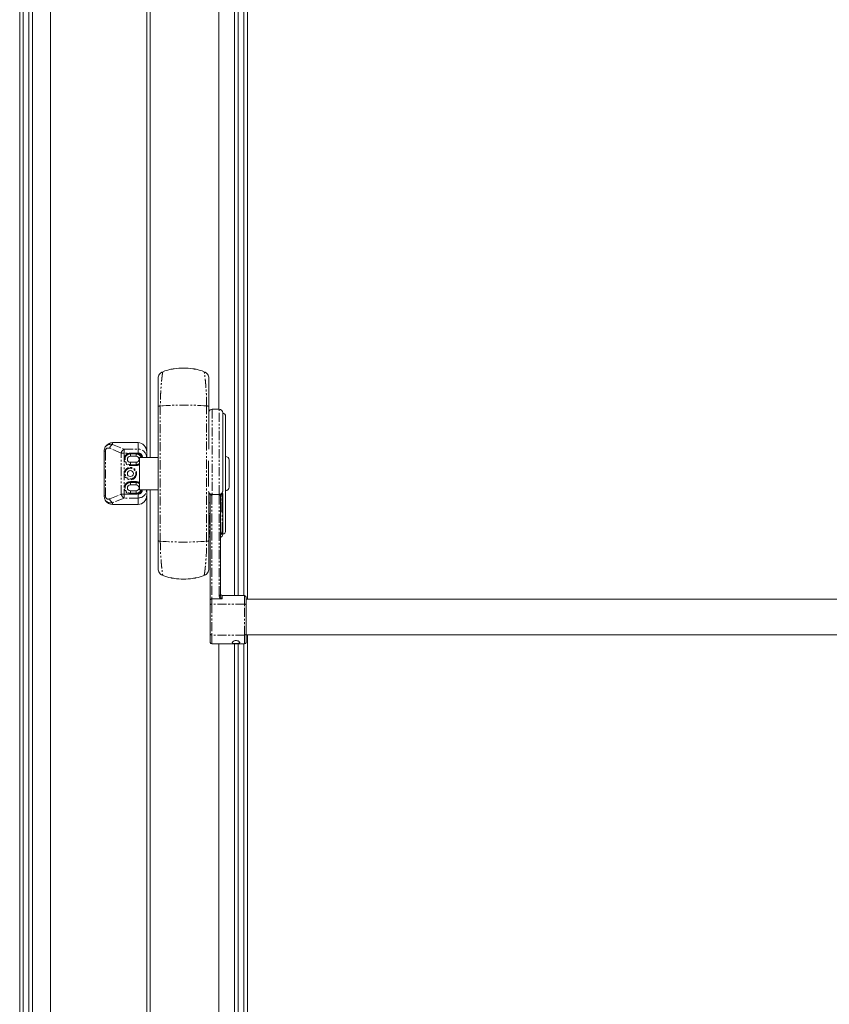
# Model space of a CAD drawing. Units: millimetres. Extents: x -389 to 3052, y -3327 to 1853.
# Drawn here: x -388 to 179, y -216 to 473 of the extents above; entities that cross this region are included whole.
import ezdxf

# ---------------------------------------------------------------- set-up
doc = ezdxf.new("R2010")
doc.units = ezdxf.units.MM
doc.linetypes.add('PHANTOM', pattern=[12.7, 6.35, -1.27, 1.27, -1.27, 1.27, -1.27])

msp = doc.modelspace()

# ---------------------------------------------------------------- linework, layer by layer
at = {"color": 7, "linetype": 'Continuous', "lineweight": 15}
for p, q in [((-387.75, -894.66), (-387.75, 1205.34)), ((-385.25, -894.66), (-385.25, 1205.34)), ((-381.25, -894.66), (-381.25, 1205.34)), ((-378.75, -894.66), (-378.75, 1205.34)), ((-366.25, -894.66), (-366.25, 1205.34)), ((-248.25, 200.34), (-248.25, 1205.34)), ((-237.25, 69.85), (-237.25, 1205.34)), ((-234.75, 69.85), (-234.75, 1205.34)), ((-230.75, 69.85), (-230.75, 1205.34)), ((-228.25, 67.35), (-228.25, 1205.34)), ((-298.75, 170.39), (-298.75, 903.59)), ((-296.25, 166.69), (-296.25, 903.59)), ((-287.58, 226.24), (-288.16, 226.41)), ((-257.83, 226.41), (-258.41, 226.24)), ((-248, 200.34), (-253, 200.34)), ((-245.5, 197.84), (-245.5, 143.29)), ((-243.5, 195.39), (-243.5, 115.29)), ((-322.75, 177.01), (-304.75, 177.01)), ((-328.52, 170.92), (-328.52, 139.75)), ((-310.19, 167.44), (-306.19, 167.44)), ((-303.83, 143.99), (-303.83, 166.69)), ((-290.75, 166.69), (-303.83, 166.69)), ((-298.75, 170.39), (-298.75, 166.69)), ((-306.19, 163.24), (-310.19, 163.24)), ((-255.5, 146.38), (-255.5, 164.3)), ((-241, 164.84), (-241, 145.84)), ((-310.19, 147.44), (-306.19, 147.44)), ((-306.19, 143.24), (-310.19, 143.24)), ((-290.75, 143.99), (-303.83, 143.99)), ((-298.75, 143.99), (-298.75, 140.28)), ((-298.75, -592.91), (-298.75, 140.28)), ((-296.25, -592.91), (-296.25, 143.99)), ((-254.2, 66.82), (-254.2, 140.49)), ((-247, 140.37), (-247, 69.69)), ((-245.8, 141.74), (-245.8, 129.29)), ((-245.5, 141.05), (-245.5, 115.1)), ((-304.75, 133.66), (-322.75, 133.66)), ((-255.25, 134.89), (-254.2, 134.89)), ((-254.2, 127.34), (-255.5, 127.34)), ((-254.2, 126.12), (-255, 126.12)), ((-247, 128.89), (-246.2, 128.89)), ((-246, 114.89), (-246, 114.89)), ((-245.5, 114.78), (-245.5, 112.84)), ((-288.16, 84.26), (-287.58, 84.43)), ((-258.41, 84.43), (-257.83, 84.26)), ((-230.2, 69.85), (-246, 69.85)), ((-254.2, 63.33), (-254.2, 66.82)), ((-254.2, 42.74), (-254.2, 63.33)), ((-246.82, 67.5), (-253.2, 67.5)), ((-229.2, 68.85), (-229.2, 63.33)), ((686.8, 67.35), (-229.2, 67.35)), ((-229.2, 63.33), (-229.2, 42.74)), ((-254.2, 36.99), (-254.2, 42.74)), ((-229.2, 42.74), (-229.2, 36.99)), ((-229.2, 42.35), (686.8, 42.35)), ((-228.25, -894.66), (-228.25, 42.35)), ((-253.2, 35.99), (-230.2, 35.99)), ((-248.25, -894.66), (-248.25, 35.99)), ((-237.25, -894.66), (-237.25, 35.99)), ((-234.75, -894.66), (-234.75, 35.99)), ((-230.75, -894.66), (-230.75, 35.99))]:
    msp.add_line(p, q, dxfattribs=at)
at = {"color": 7, "linetype": 'PHANTOM', "lineweight": 0}
for p, q in [((-253, 200.34), (-253, 140.75)), ((-248, 140.75), (-248, 200.34)), ((-316.59, 169.74), (-324.71, 173.02)), ((-322.75, 177.01), (-322.75, 175.74)), ((-322.75, 175.74), (-314.63, 172.46)), ((-314.63, 169.74), (-314.63, 172.46)), ((-314.63, 172.46), (-304.75, 172.46)), ((-304.75, 172.46), (-304.75, 177.01)), ((-304.75, 169.74), (-304.75, 172.46)), ((-328.52, 170.92), (-327.71, 170.92)), ((-327.71, 170.92), (-327.71, 139.75)), ((-316.59, 140.93), (-316.59, 169.74)), ((-316.59, 169.74), (-314.63, 169.74)), ((-314.63, 169.74), (-314.63, 140.93)), ((-304.75, 169.74), (-314.63, 169.74)), ((-310.19, 169.67), (-306.19, 169.67)), ((-310.19, 169.1), (-310.19, 169.67)), ((-306.19, 169.1), (-310.19, 169.1)), ((-310.19, 167.44), (-310.19, 169.1)), ((-306.19, 169.1), (-306.19, 169.67)), ((-306.19, 167.44), (-306.19, 169.1)), ((-310.19, 163.24), (-310.19, 161.57)), ((-310.19, 161), (-310.19, 161.57)), ((-310.19, 161.57), (-306.19, 161.57)), ((-306.19, 161), (-310.19, 161)), ((-306.19, 163.24), (-306.19, 161.57)), ((-306.19, 161), (-306.19, 161.57)), ((-310.19, 149.67), (-306.19, 149.67)), ((-310.19, 149.67), (-310.19, 149.1)), ((-306.19, 149.1), (-310.19, 149.1)), ((-310.19, 147.44), (-310.19, 149.1)), ((-306.19, 149.67), (-306.19, 149.1)), ((-306.19, 147.44), (-306.19, 149.1)), ((-328.52, 139.75), (-327.71, 139.75)), ((-324.71, 137.65), (-316.59, 140.93)), ((-314.63, 138.21), (-322.75, 134.93)), ((-316.59, 140.93), (-314.63, 140.93)), ((-314.63, 140.93), (-304.75, 140.93)), ((-314.63, 138.21), (-314.63, 140.93)), ((-304.75, 138.21), (-314.63, 138.21)), ((-310.19, 143.24), (-310.19, 141.57)), ((-310.19, 141.57), (-306.19, 141.57)), ((-310.19, 141.57), (-310.19, 141)), ((-306.19, 141), (-310.19, 141)), ((-306.19, 143.24), (-306.19, 141.57)), ((-306.19, 141.57), (-306.19, 141)), ((-304.75, 138.21), (-304.75, 140.93)), ((-304.75, 133.66), (-304.75, 138.21)), ((-253.2, 140.14), (-253.2, 67.5)), ((-253, 140.75), (-248, 140.75)), ((-253, 140.75), (-253, 140.13)), ((-248, 140.75), (-248, 140.13)), ((-248, 70.09), (-248, 140.13)), ((-246.2, 128.89), (-246.2, 141.04)), ((-322.75, 134.93), (-322.75, 133.66)), ((-254.2, 127.27), (-255.25, 127.27)), ((-255, 126.12), (-255, 114.84)), ((-246, 114.89), (-246, 128.95)), ((-246, 69.85), (-246, 67.67)), ((-230.2, 63.94), (-230.2, 69.85)), ((-253.2, 67.5), (-253.2, 63.94)), ((-253.2, 63.94), (-253.2, 42.26)), ((-230.2, 63.94), (-253.2, 63.94)), ((-230.2, 42.26), (-230.2, 63.94)), ((-230.2, 42.26), (-253.2, 42.26)), ((-253.2, 42.26), (-253.2, 35.99)), ((-230.2, 35.99), (-230.2, 42.26))]:
    msp.add_line(p, q, dxfattribs=at)
at = {"color": 7, "linetype": 'PHANTOM', "lineweight": 0, "flags": 128}
for points in [[(-248, 70.09), (-247.8, 70.08), (-247.61, 70.06), (-247.44, 70.02), (-247.29, 69.97), (-247.16, 69.91), (-247.07, 69.84), (-247.01, 69.77), (-247, 69.69)], [(-253.2, 63.94), (-253.39, 63.92), (-253.58, 63.89), (-253.75, 63.83), (-253.9, 63.76), (-254.03, 63.67), (-254.12, 63.56), (-254.18, 63.45), (-254.2, 63.33)], [(-230.2, 63.94), (-230, 63.92), (-229.81, 63.89), (-229.64, 63.83), (-229.49, 63.76), (-229.36, 63.67), (-229.27, 63.56), (-229.21, 63.45), (-229.2, 63.33)], [(-253.2, 42.26), (-253.39, 42.27), (-253.58, 42.3), (-253.75, 42.34), (-253.9, 42.4), (-254.03, 42.47), (-254.12, 42.56), (-254.18, 42.65), (-254.2, 42.74)], [(-229.2, 42.74), (-229.21, 42.65), (-229.27, 42.56), (-229.36, 42.47), (-229.49, 42.4), (-229.64, 42.34), (-229.81, 42.3), (-230, 42.27), (-230.2, 42.26)]]:
    msp.add_lwpolyline(points, dxfattribs=at)
at = {"color": 7, "linetype": 'PHANTOM', "lineweight": 0}
for radius in [4.33, 3.77]:
    msp.add_circle((-310.19, 155.34), radius, dxfattribs=at)
at = {"color": 7, "linetype": 'Continuous', "lineweight": 15}
msp.add_circle((-310.19, 155.34), 2.1, dxfattribs=at)
for centre, radius, start, end in [((-273, 187.95), 41.38, 102.48952, 110.51424), ((-273, 187.95), 41.38, 69.48576, 77.51048), ((-253, 197.84), 2.5, 90, 154.92162), ((-248, 197.84), 2.5, 360, 90), ((-246, 195.39), 2.5, 0, 78.46304), ((-310.19, 165.34), 2.1, 90, 270), ((-306.19, 165.34), 2.1, 270, 90), ((-243.5, 164.84), 2.5, 0, 90), ((-310.19, 145.34), 2.1, 90, 270), ((-306.19, 145.34), 2.1, 270, 90), ((-243.5, 145.84), 2.5, 270, 0), ((-246.2, 129.29), 0.4, 270, 0), ((-253, 112.84), 2.5, 204.637, 241.3146), ((-248, 112.84), 2.5, 293.57818, 360), ((-246, 115.29), 2.5, 281.53696, 360), ((-273, 122.72), 41.38, 249.48576, 257.51048), ((-273, 122.72), 41.38, 282.48952, 290.51424), ((-246, 70.85), 1, 180, 270), ((-230.2, 68.85), 1, 0, 90), ((-253.2, 36.99), 1, 180, 270), ((-230.2, 36.99), 1, 270, 0)]:
    msp.add_arc(centre, radius, start, end, dxfattribs=at)
at = {"color": 7, "linetype": 'PHANTOM', "lineweight": 0}
for centre, radius, start, end in [((-273, -24.19), 227.5, 85.90889, 94.09111), ((-320.82, 172.28), 3.96, 119.07881, 169.23308), ((-312.7, 169), 3.96, 119.07883, 169.23314), ((-310.19, 165.34), 4.33, 90, 270), ((-310.19, 165.34), 3.77, 90, 270), ((-306.19, 165.34), 4.33, 18.16048, 90), ((-306.19, 165.34), 3.77, 21.00813, 90), ((-306.19, 165.34), 3.77, 270, 308.70728), ((-306.19, 165.34), 4.33, 270, 302.93389), ((-310.19, 145.34), 4.33, 90, 270), ((-310.19, 145.34), 3.77, 90, 270), ((-306.19, 145.34), 4.33, 57.06611, 90), ((-306.19, 145.34), 3.77, 51.29272, 90), ((-312.7, 141.67), 3.96, 190.76686, 240.92117), ((-306.19, 145.34), 4.33, 270, 341.83952), ((-306.19, 145.34), 3.77, 270, 338.99187), ((-320.82, 138.39), 3.96, 190.76692, 240.92119), ((-255, 111.26), 3.58, 89.87292, 93.95111), ((-273, 334.86), 227.5, 265.90889, 274.09111)]:
    msp.add_arc(centre, radius, start, end, dxfattribs=at)
at = {"color": 7, "linetype": 'Continuous', "lineweight": 15}
for centre, start_param, end_param in [((-322.75, 170.39), 0, 0.985146), ((-304.75, 170.39), 4.712389, 6.283185), ((-304.75, 140.28), 3.141593, 4.712389), ((-322.75, 140.28), 2.156446, 3.141593)]:
    msp.add_ellipse(centre, major_axis=(0, 6.62), ratio=0.906308, start_param=start_param, end_param=end_param, dxfattribs=at)
at = {"color": 7, "linetype": 'PHANTOM', "lineweight": 0}
for centre, major_axis, ratio, start_param, end_param in [((-322.75, 169.71), (-4.4, 4.99), 0.817767, 5.45958, 6.444726), ((-324.71, 169.71), (-2.06, 3.24), 0.674123, 5.528218, 7.099014), ((-304.75, 166.43), (0, 6.03), 0.99518, 4.754628, 6.283185), ((-304.75, 166.43), (0, 3.31), 0.906308, 4.789376, 6.283185), ((-324.71, 140.96), (2.06, 3.24), 0.674123, 2.325764, 3.89656), ((-304.75, 144.24), (0, 3.31), 0.906308, 3.141593, 4.635402), ((-304.75, 144.24), (0, 6.03), 0.99518, 3.141593, 4.67015), ((-322.75, 140.96), (4.4, 4.99), 0.817767, 2.980052, 3.965198)]:
    msp.add_ellipse(centre, major_axis=major_axis, ratio=ratio, start_param=start_param, end_param=end_param, dxfattribs=at)
at = {"color": 7, "linetype": 'Continuous', "lineweight": 15}
for points, knots in [([(-279.5, 228.76), (-279.78, 228.71), (-280.35, 228.62), (-281.1, 228.5), (-281.69, 228.41), (-281.86, 228.37), (-281.94, 228.36)], [0, 0, 0, 0, 0.249941, 0.499987, 0.748672, 1, 1, 1, 1]), ([(-264.05, 228.36), (-264.12, 228.37), (-264.28, 228.4), (-264.83, 228.49), (-265.55, 228.61), (-266.15, 228.7), (-266.46, 228.75), (-266.5, 228.76)], [0, 0, 0, 0, 0.232289, 0.476293, 0.721936, 0.970132, 1, 1, 1, 1]), ([(-290.75, 222.03), (-290.7, 222.52), (-290.62, 223.54), (-289.91, 224.91), (-289.04, 225.9), (-288.36, 226.25), (-288.13, 226.36)], [0, 0, 0, 0, 0.277428, 0.568113, 0.8588, 1, 1, 1, 1]), ([(-290.75, 202.33), (-290.75, 203.8), (-290.75, 206.72), (-290.75, 210.72), (-290.75, 214.22), (-290.75, 217.1), (-290.75, 219.36), (-290.75, 220.91), (-290.75, 221.86), (-290.75, 221.97), (-290.75, 222.03)], [0, 0, 0, 0, 0.128851, 0.257155, 0.384403, 0.510367, 0.633034, 0.757634, 0.877495, 1, 1, 1, 1]), ([(-287.5, 226.71), (-287.5, 226.69), (-287.51, 226.64), (-287.54, 226.46), (-287.58, 226.26), (-287.58, 226.24)], [0, 0, 0, 0, 0.458606, 0.947727, 1, 1, 1, 1]), ([(-258.41, 226.24), (-258.42, 226.26), (-258.48, 226.71), (-258.49, 226.71), (-258.49, 226.71)], [0, 0, 0, 0, 0.044264, 1, 1, 1, 1]), ([(-257.86, 226.36), (-257.63, 226.25), (-256.95, 225.9), (-256.08, 224.91), (-255.37, 223.54), (-255.29, 222.52), (-255.25, 222.03)], [0, 0, 0, 0, 0.1412, 0.431887, 0.722572, 1, 1, 1, 1]), ([(-255.25, 222.03), (-255.25, 221.97), (-255.25, 221.86), (-255.25, 220.91), (-255.25, 219.36), (-255.25, 217.1), (-255.25, 214.22), (-255.25, 210.72), (-255.25, 206.72), (-255.25, 203.8), (-255.25, 202.33)], [0, 0, 0, 0, 0.122497, 0.242366, 0.36695, 0.489633, 0.615597, 0.742845, 0.871149, 1, 1, 1, 1]), ([(-290.75, 108.34), (-290.75, 114.57), (-290.75, 127.01), (-290.75, 145.89), (-290.75, 164.78), (-290.75, 183.66), (-290.75, 196.1), (-290.75, 202.33)], [0, 0, 0, 0, 0.200061, 0.399878, 0.60012, 0.799936, 1, 1, 1, 1]), ([(-255.25, 202.33), (-255.25, 196.11), (-255.25, 186.22), (-255.25, 176.22), (-255.25, 172.51)], [0, 0, 0, 0, 0.62917, 1, 1, 1, 1]), ([(-327.75, 174.05), (-327.99, 173.54), (-328.46, 172.54), (-328.5, 171.45), (-328.52, 170.92)], [0, 0, 0, 0, 0.5195986, 1, 1, 1, 1]), ([(-328.52, 139.75), (-328.47, 138.93), (-328.39, 137.82), (-327.88, 136.86), (-327.75, 136.62)], [0, 0, 0, 0, 0.747291, 1, 1, 1, 1]), ([(-255.34, 142.25), (-255.33, 142.16), (-255.27, 141.78), (-254.95, 141.19), (-254.41, 140.56), (-253.73, 140.16), (-253.24, 140.1), (-253, 140.08)], [0, 0, 0, 0, 0.0811713, 0.3447034, 0.5768493, 0.7945985, 1, 1, 1, 1]), ([(-255.25, 141.89), (-255.25, 136.94), (-255.25, 125.69), (-255.25, 114.57), (-255.25, 108.34)], [0, 0, 0, 0, 0.440434, 1, 1, 1, 1]), ([(-248, 140.09), (-247.77, 140.11), (-247.31, 140.14), (-246.69, 140.49), (-246.16, 141.02), (-245.77, 141.72), (-245.53, 142.49), (-245.52, 143.03), (-245.52, 143.28)], [0, 0, 0, 0, 0.144433, 0.298898, 0.458282, 0.632405, 0.832019, 1, 1, 1, 1]), ([(-246, 141.7), (-245.95, 141.7), (-245.86, 141.69), (-245.73, 141.61), (-245.6, 141.49), (-245.51, 141.29), (-245.5, 141.13), (-245.5, 141.05)], [0, 0, 0, 0, 0.142581, 0.284695, 0.472149, 0.727712, 1, 1, 1, 1]), ([(-245.5, 114.78), (-245.51, 114.59), (-245.54, 114.11), (-245.86, 113.42), (-246.37, 112.82), (-246.81, 112.61), (-247, 112.53)], [0, 0, 0, 0, 0.206074, 0.497514, 0.785332, 1, 1, 1, 1]), ([(-245.5, 115.1), (-245.5, 115.08), (-245.51, 115.04), (-245.6, 114.97), (-245.73, 114.92), (-245.88, 114.89), (-245.96, 114.89), (-246, 114.89)], [0, 0, 0, 0, 0.221289, 0.4423979, 0.667025, 0.8848008, 1, 1, 1, 1]), ([(-246, 114.89), (-245.94, 114.89), (-245.83, 114.89), (-245.68, 114.87), (-245.56, 114.85), (-245.5, 114.82), (-245.5, 114.79), (-245.5, 114.78)], [0, 0, 0, 0, 0.213566, 0.427711, 0.641667, 0.854529, 1, 1, 1, 1]), ([(-290.75, 88.64), (-290.75, 88.7), (-290.75, 88.81), (-290.75, 89.77), (-290.75, 91.32), (-290.75, 93.57), (-290.75, 96.45), (-290.75, 99.96), (-290.75, 103.95), (-290.75, 106.88), (-290.75, 108.34)], [0, 0, 0, 0, 0.122497, 0.242366, 0.36695, 0.489633, 0.615597, 0.742845, 0.871149, 1, 1, 1, 1]), ([(-255.25, 108.34), (-255.25, 106.88), (-255.25, 103.95), (-255.25, 99.96), (-255.25, 96.45), (-255.25, 93.57), (-255.25, 91.32), (-255.25, 89.77), (-255.25, 88.81), (-255.25, 88.7), (-255.25, 88.64)], [0, 0, 0, 0, 0.128851, 0.257155, 0.384403, 0.510367, 0.633034, 0.757634, 0.877495, 1, 1, 1, 1]), ([(-290.75, 88.64), (-290.7, 88.15), (-290.62, 87.14), (-289.91, 85.76), (-289.04, 84.77), (-288.36, 84.42), (-288.13, 84.31)], [0, 0, 0, 0, 0.277428, 0.568113, 0.8588, 1, 1, 1, 1]), ([(-287.58, 84.43), (-287.57, 84.41), (-287.51, 83.96), (-287.5, 83.96), (-287.5, 83.96)], [0, 0, 0, 0, 0.044264, 1, 1, 1, 1]), ([(-258.49, 83.96), (-258.49, 83.98), (-258.48, 84.03), (-258.45, 84.21), (-258.42, 84.41), (-258.41, 84.43)], [0, 0, 0, 0, 0.458606, 0.947727, 1, 1, 1, 1]), ([(-257.86, 84.31), (-257.63, 84.42), (-256.95, 84.77), (-256.08, 85.76), (-255.37, 87.14), (-255.29, 88.15), (-255.25, 88.64)], [0, 0, 0, 0, 0.1412003, 0.4318866, 0.7225722, 1, 1, 1, 1]), ([(-281.94, 82.32), (-281.87, 82.3), (-281.71, 82.27), (-281.16, 82.18), (-280.44, 82.06), (-279.84, 81.97), (-279.53, 81.92), (-279.5, 81.91)], [0, 0, 0, 0, 0.2322894, 0.4762934, 0.7219364, 0.9701322, 1, 1, 1, 1]), ([(-266.5, 81.91), (-266.21, 81.96), (-265.64, 82.05), (-264.89, 82.17), (-264.3, 82.27), (-264.13, 82.3), (-264.05, 82.32)], [0, 0, 0, 0, 0.249941, 0.4999871, 0.7486723, 1, 1, 1, 1]), ([(-254.2, 66.82), (-254.2, 66.82), (-254.2, 66.88), (-254.17, 67.02), (-254.04, 67.21), (-253.81, 67.37), (-253.52, 67.48), (-253.3, 67.5), (-253.2, 67.5)], [0, 0, 0, 0, 0.00523, 0.172296, 0.387322, 0.593949, 0.796909, 1, 1, 1, 1]), ([(-246, 67.67), (-246, 67.67), (-246.03, 67.65), (-246.15, 67.6), (-246.42, 67.52), (-246.68, 67.51), (-246.82, 67.5)], [0, 0, 0, 0, 0.00724, 0.152957, 0.528781, 1, 1, 1, 1]), ([(-238.8, 37.03), (-238.77, 37.15), (-238.71, 37.4), (-238.27, 37.79), (-237.63, 38.13), (-236.81, 38.34), (-235.92, 38.37), (-235.08, 38.23), (-234.36, 37.94), (-233.83, 37.56), (-233.57, 37.17), (-233.6, 36.81), (-233.92, 36.54), (-234.49, 36.36), (-235.25, 36.26), (-236.12, 36.23), (-236.99, 36.25), (-237.77, 36.34), (-238.38, 36.5), (-238.74, 36.74), (-238.78, 36.94), (-238.8, 37.03)], [0, 0, 0, 0, 0.052842, 0.105656, 0.159215, 0.213344, 0.266637, 0.318988, 0.371759, 0.425645, 0.47963, 0.532559, 0.584931, 0.638046, 0.692112, 0.745861, 0.798462, 0.850899, 0.904383, 0.958517, 1, 1, 1, 1])]:
    msp.add_open_spline(points, degree=3, knots=knots, dxfattribs=at)
for points in [[(-266.5, 228.76), (-268.66, 229.02), (-273, 229.53), (-277.33, 229.02), (-279.5, 228.76)], [(-279.5, 81.91), (-277.33, 81.66), (-273, 81.14), (-268.66, 81.66), (-266.5, 81.91)]]:
    msp.add_open_spline(points, degree=3, dxfattribs=at)
at = {"color": 7, "linetype": 'PHANTOM', "lineweight": 0}
for points, knots in [([(-287.58, 226.24), (-287.6, 226.08), (-287.66, 225.74), (-287.75, 225.1), (-287.83, 224.53), (-287.88, 224.15), (-287.94, 223.71), (-288, 223.21), (-288.07, 222.65), (-288.15, 221.95), (-288.26, 220.98), (-288.4, 219.66), (-288.54, 218.08), (-288.68, 216.43), (-288.79, 214.85), (-288.89, 213.38), (-289.03, 210.94), (-289.18, 207.46), (-289.21, 204.25), (-289.23, 202.73)], [0, 0, 0, 0, 0.0668752, 0.1455416, 0.1710876, 0.1982591, 0.2270518, 0.2574612, 0.2894824, 0.3226095, 0.3704412, 0.4329075, 0.5026387, 0.5659478, 0.6228748, 0.673456, 0.7177228, 0.8661869, 1, 1, 1, 1]), ([(-256.76, 202.73), (-256.77, 203.32), (-256.77, 204.53), (-256.8, 206.35), (-256.85, 208.22), (-256.93, 210.11), (-257.01, 211.82), (-257.1, 213.38), (-257.2, 214.85), (-257.31, 216.43), (-257.45, 218.08), (-257.59, 219.66), (-257.73, 220.98), (-257.84, 221.95), (-257.94, 222.78), (-258.03, 223.55), (-258.13, 224.28), (-258.27, 225.36), (-258.35, 225.85), (-258.41, 226.24)], [0, 0, 0, 0, 0.051766, 0.105842, 0.162254, 0.221028, 0.282191, 0.326398, 0.376913, 0.433768, 0.496997, 0.566641, 0.629025, 0.676795, 0.709882, 0.762278, 0.810199, 0.853624, 1, 1, 1, 1]), ([(-290.75, 202.33), (-290.73, 202.37), (-290.69, 202.46), (-290.36, 202.57), (-289.87, 202.67), (-289.44, 202.71), (-289.23, 202.73)], [0, 0, 0, 0, 0.244597, 0.5, 0.755403, 1, 1, 1, 1]), ([(-289.23, 202.73), (-289.23, 196.45), (-289.23, 183.9), (-289.23, 164.87), (-289.23, 145.81), (-289.23, 126.77), (-289.23, 114.22), (-289.23, 107.94)], [0, 0, 0, 0, 0.2, 0.4, 0.6, 0.8, 1, 1, 1, 1]), ([(-256.76, 107.94), (-256.76, 114.22), (-256.76, 126.77), (-256.76, 145.81), (-256.76, 164.87), (-256.76, 183.9), (-256.76, 196.45), (-256.76, 202.73)], [0, 0, 0, 0, 0.2, 0.4, 0.6, 0.8, 1, 1, 1, 1]), ([(-256.76, 202.73), (-256.55, 202.71), (-256.12, 202.67), (-255.63, 202.57), (-255.31, 202.46), (-255.27, 202.37), (-255.25, 202.33)], [0, 0, 0, 0, 0.244596, 0.5, 0.755403, 1, 1, 1, 1]), ([(-255.46, 142.88), (-255.38, 142.57), (-255.23, 142.02), (-254.69, 141.37), (-254.1, 140.98), (-253.52, 140.78), (-253.16, 140.76), (-253, 140.75)], [0, 0, 0, 0, 0.296975, 0.527849, 0.723081, 0.877559, 1, 1, 1, 1]), ([(-248, 140.75), (-247.79, 140.77), (-247.38, 140.8), (-246.75, 141.05), (-246.11, 141.54), (-245.6, 142.32), (-245.53, 142.96), (-245.5, 143.29)], [0, 0, 0, 0, 0.142291, 0.277775, 0.46489, 0.728073, 1, 1, 1, 1]), ([(-254.2, 112.63), (-254.31, 112.69), (-254.68, 112.87), (-255.06, 113.29), (-255.2, 113.66), (-255.25, 113.78)], [0, 0, 0, 0, 0.244493, 0.762942, 1, 1, 1, 1]), ([(-255, 114.84), (-254.98, 114.69), (-254.96, 114.3), (-254.7, 113.75), (-254.41, 113.36), (-254.21, 113.25), (-254.2, 113.24)], [0, 0, 0, 0, 0.25711, 0.620371, 0.978482, 1, 1, 1, 1]), ([(-247, 113.13), (-246.91, 113.17), (-246.63, 113.31), (-246.29, 113.74), (-246.03, 114.31), (-246, 114.71), (-246, 114.89)], [0, 0, 0, 0, 0.125749, 0.438315, 0.755377, 1, 1, 1, 1]), ([(-290.75, 108.34), (-290.73, 108.3), (-290.69, 108.22), (-290.36, 108.1), (-289.87, 108), (-289.44, 107.96), (-289.23, 107.94)], [0, 0, 0, 0, 0.244597, 0.5, 0.755403, 1, 1, 1, 1]), ([(-289.23, 107.94), (-289.22, 107.35), (-289.22, 106.14), (-289.19, 104.32), (-289.14, 102.45), (-289.06, 100.56), (-288.98, 98.85), (-288.89, 97.29), (-288.79, 95.82), (-288.68, 94.24), (-288.54, 92.59), (-288.4, 91.01), (-288.26, 89.69), (-288.15, 88.72), (-288.06, 87.89), (-287.96, 87.13), (-287.87, 86.4), (-287.72, 85.32), (-287.64, 84.82), (-287.58, 84.43)], [0, 0, 0, 0, 0.051766, 0.105842, 0.162254, 0.221028, 0.282191, 0.326398, 0.376913, 0.433768, 0.496997, 0.566641, 0.629025, 0.676795, 0.709882, 0.762278, 0.810199, 0.853624, 1, 1, 1, 1]), ([(-258.41, 84.43), (-258.39, 84.59), (-258.33, 84.93), (-258.24, 85.57), (-258.16, 86.14), (-258.11, 86.52), (-258.05, 86.96), (-257.99, 87.46), (-257.92, 88.02), (-257.84, 88.72), (-257.73, 89.69), (-257.59, 91.01), (-257.45, 92.59), (-257.31, 94.24), (-257.2, 95.82), (-257.1, 97.29), (-256.96, 99.73), (-256.81, 103.21), (-256.78, 106.42), (-256.76, 107.94)], [0, 0, 0, 0, 0.066875, 0.145542, 0.171088, 0.198259, 0.227052, 0.257461, 0.289482, 0.32261, 0.370441, 0.432907, 0.502639, 0.565948, 0.622875, 0.673456, 0.717723, 0.866187, 1, 1, 1, 1]), ([(-256.76, 107.94), (-256.55, 107.96), (-256.12, 108), (-255.63, 108.1), (-255.31, 108.22), (-255.27, 108.3), (-255.25, 108.34)], [0, 0, 0, 0, 0.244596, 0.5, 0.755403, 1, 1, 1, 1]), ([(-246.82, 67.5), (-246.89, 67.56), (-247.21, 67.81), (-247.68, 68.49), (-247.96, 69.34), (-247.99, 69.93), (-248, 70.09)], [0, 0, 0, 0, 0.093446, 0.389765, 0.829363, 1, 1, 1, 1]), ([(-247, 69.69), (-246.99, 69.58), (-246.98, 69.19), (-246.84, 68.62), (-246.59, 68.09), (-246.35, 67.81), (-246.19, 67.72), (-246.09, 67.68), (-246.03, 67.68), (-246, 67.67)], [0, 0, 0, 0, 0.143322, 0.518978, 0.760576, 0.892511, 0.940587, 0.964753, 1, 1, 1, 1])]:
    msp.add_open_spline(points, degree=3, knots=knots, dxfattribs=at)

doc.saveas('drawing.dxf')
